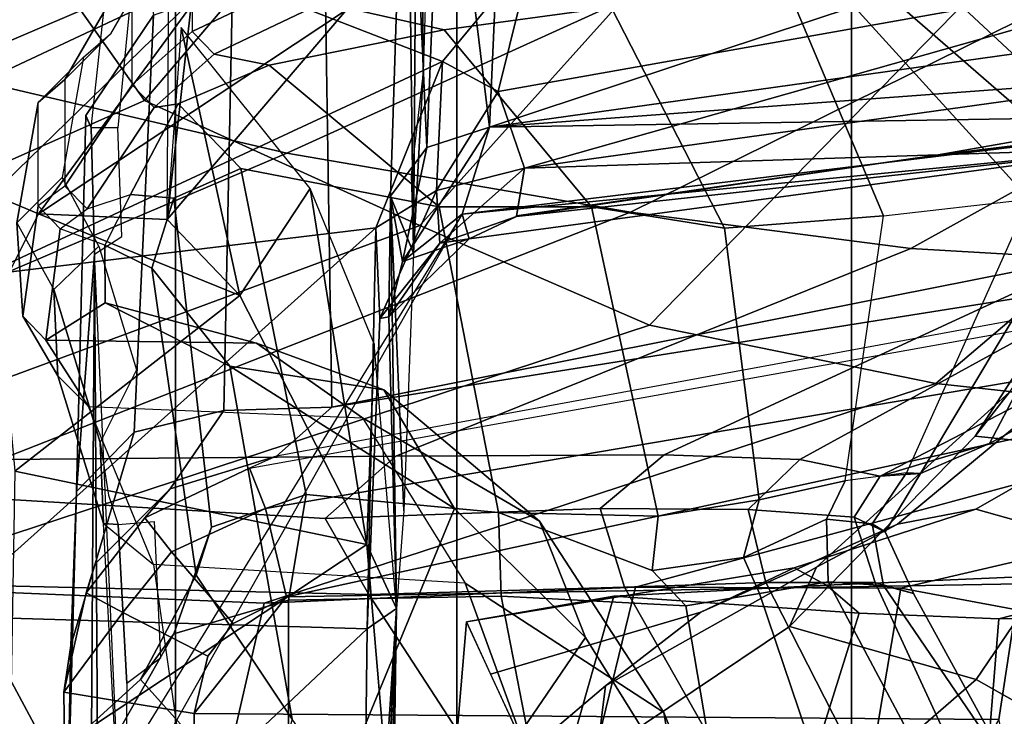
# Model space of a CAD drawing. Units: inches. Extents: x -15.3 to 11.3, y -13.4 to 13.4.
# Drawn here: x -8.6 to -7.7, y 5 to 5.6 of the extents above; entities that cross this region are included whole.
import ezdxf

# ---------------------------------------------------------------- set-up
doc = ezdxf.new("R2010")
doc.units = ezdxf.units.IN
doc.header["$MEASUREMENT"] = 0
for name, color, linetype in [('SEAT-CHASSIS', 5, 'Continuous'), ('SEAT-FABRICBACK', 5, 'Continuous'), ('SEAT-FRAME', 5, 'Continuous')]:
    doc.layers.add(name, color=color, linetype=linetype)

msp = doc.modelspace()

# ---------------------------------------------------------------- linework, layer by layer
at = {"layer": 'SEAT-CHASSIS'}
for points in [[(-8.32799, 6.81243, 23.05379), (-8.32212, 5.64229, 23.20988), (-8.47947, 5.45836, 16.46399)], [(-8.47947, 5.45836, 16.46399), (-8.47134, 6.6449, 16.48046), (-8.32799, 6.81243, 23.05379)], [(-8.26336, 5.42852, 15.78277), (-8.26955, 5.91873, 14.88796), (-8.25814, 6.18243, 15.15794)], [(-8.25814, 6.18243, 15.15794), (-8.25508, 5.58719, 16.07654), (-8.26336, 5.42852, 15.78277)], [(-8.25508, 5.58719, 16.07654), (-8.25814, 6.18243, 15.15794), (-8.24538, 5.90371, 16.16318)], [(-8.63318, 5.48005, 16.45515), (-8.44853, 5.66, 23.73968), (-8.61501, 5.9356, 23.71088)], [(-8.26955, 5.91873, 14.88796), (-8.26336, 5.42852, 15.78277), (-8.28379, 5.47869, 14.69084)], [(-8.26955, 5.91873, 14.88796), (-8.28379, 5.47869, 14.69084), (-8.25163, 5.52146, 14.65154)], [(-8.25163, 5.52146, 14.65154), (-8.23739, 5.87259, 14.79913), (-8.26955, 5.91873, 14.88796)], [(-8.23739, 5.87259, 14.79913), (-8.25163, 5.52146, 14.65154), (-8.19683, 5.53919, 14.61536)], [(-8.23739, 5.87259, 14.79913), (-8.19683, 5.53919, 14.61536), (-8.18439, 5.81533, 14.73216)], [(-8.19683, 5.53919, 14.61536), (-7.79562, 5.6725, 14.63214), (-8.18439, 5.81533, 14.73216)], [(-8.19683, 5.53919, 14.61536), (-6.61172, 5.76137, 14.48746), (-7.79562, 5.6725, 14.63214)], [(-6.61172, 5.76137, 14.48746), (-8.19683, 5.53919, 14.61536), (-6.65947, 5.65364, 14.40319)], [(-8.6408, 5.75318, 14.30271), (-8.23806, 5.59682, 14.1803), (-8.64116, 5.40924, 14.22917)], [(-8.6408, 5.75318, 14.30271), (-8.15901, 5.69242, 14.18317), (-8.23806, 5.59682, 14.1803)], [(-7.49029, 5.69486, 14.10698), (-6.72333, 5.70478, 13.99279), (-8.166, 5.50316, 14.27692)], [(-7.80313, 5.51508, 14.3009), (-8.166, 5.50316, 14.27692), (-6.72333, 5.70478, 13.99279)], [(-6.72333, 5.70478, 13.99279), (-6.79925, 5.63619, 14.06401), (-7.80313, 5.51508, 14.3009)], [(-8.166, 5.50316, 14.27692), (-8.18916, 5.57067, 14.21607), (-7.49029, 5.69486, 14.10698)], [(-7.49029, 5.69486, 14.10698), (-8.18916, 5.57067, 14.21607), (-8.15901, 5.69242, 14.18317)], [(-8.18916, 5.57067, 14.21607), (-8.23806, 5.59682, 14.1803), (-8.15901, 5.69242, 14.18317)], [(-8.63318, 5.48005, 16.45515), (-8.59233, 5.46319, 16.48014), (-8.44853, 5.66, 23.73968)], [(-8.44853, 5.66, 23.73968), (-8.59233, 5.46319, 16.48014), (-8.32212, 5.64229, 23.20988)], [(-7.50245, 5.5503, 14.45133), (-6.65947, 5.65364, 14.40319), (-8.19683, 5.53919, 14.61536)], [(-8.32212, 5.64229, 23.20988), (-8.59233, 5.46319, 16.48014), (-8.47947, 5.45836, 16.46399)], [(-7.80313, 5.51508, 14.3009), (-6.79925, 5.63619, 14.06401), (-7.62414, 5.52085, 14.37343)], [(-8.41586, 5.39145, 16.19582), (-8.4672, 5.62691, 16.44129), (-8.47947, 5.45836, 16.46399)], [(-8.4672, 5.62691, 16.44129), (-8.41586, 5.39145, 16.19582), (-8.35415, 5.4853, 16.0113)], [(-8.29665, 5.45098, 14.17636), (-8.64116, 5.40924, 14.22917), (-8.23806, 5.59682, 14.1803)], [(-8.24317, 5.48367, 14.26511), (-8.29665, 5.45098, 14.17636), (-8.23806, 5.59682, 14.1803)], [(-8.18916, 5.57067, 14.21607), (-8.24317, 5.48367, 14.26511), (-8.23806, 5.59682, 14.1803)], [(-8.26336, 5.42852, 15.78277), (-8.25508, 5.58719, 16.07654), (-8.26543, 5.49719, 15.91703)], [(-8.18916, 5.57067, 14.21607), (-8.166, 5.50316, 14.27692), (-8.24317, 5.48367, 14.26511)], [(-8.22067, 5.46303, 14.54005), (-7.50245, 5.5503, 14.45133), (-8.19683, 5.53919, 14.61536)], [(-7.50245, 5.5503, 14.45133), (-8.22067, 5.46303, 14.54005), (-7.62414, 5.52085, 14.37343)], [(-8.19683, 5.53919, 14.61536), (-8.27308, 5.4212, 14.56583), (-8.22067, 5.46303, 14.54005)], [(-8.25163, 5.52146, 14.65154), (-8.27308, 5.4212, 14.56583), (-8.19683, 5.53919, 14.61536)], [(-8.27308, 5.4212, 14.56583), (-8.25163, 5.52146, 14.65154), (-8.28379, 5.47869, 14.69084)], [(-7.62414, 5.52085, 14.37343), (-8.22067, 5.46303, 14.54005), (-8.21469, 5.4412, 14.4479)], [(-8.21469, 5.4412, 14.4479), (-8.17312, 5.46089, 14.35636), (-7.62414, 5.52085, 14.37343)], [(-8.17312, 5.46089, 14.35636), (-7.80313, 5.51508, 14.3009), (-7.62414, 5.52085, 14.37343)], [(-8.166, 5.50316, 14.27692), (-7.80313, 5.51508, 14.3009), (-8.17304, 5.46138, 14.35544)], [(-8.24317, 5.48367, 14.26511), (-8.166, 5.50316, 14.27692), (-8.24041, 5.43756, 14.35309)], [(-8.17312, 5.46089, 14.35636), (-8.24041, 5.43756, 14.35309), (-8.166, 5.50316, 14.27692)], [(-8.62792, 5.39294, 16.19347), (-8.59233, 5.46319, 16.48014), (-8.63318, 5.48005, 16.45515)], [(-8.41586, 5.39145, 16.19582), (-8.30432, 5.17286, 15.81716), (-8.35415, 5.4853, 16.0113)], [(-8.35415, 5.4853, 16.0113), (-8.30432, 5.17286, 15.81716), (-8.29791, 5.34892, 15.78036)], [(-8.29287, 5.37119, 14.31449), (-8.29665, 5.45098, 14.17636), (-8.24317, 5.48367, 14.26511)], [(-8.24317, 5.48367, 14.26511), (-8.24041, 5.43756, 14.35309), (-8.29287, 5.37119, 14.31449)], [(-8.28379, 5.47869, 14.69084), (-8.27852, 5.11667, 15.54136), (-8.28523, 5.37285, 14.46999)], [(-8.28379, 5.47869, 14.69084), (-8.28523, 5.37285, 14.46999), (-8.27308, 5.4212, 14.56583)], [(-8.27199, 5.2024, 15.57198), (-8.28379, 5.47869, 14.69084), (-8.26336, 5.42852, 15.78277)], [(-8.28379, 5.47869, 14.69084), (-8.27199, 5.2024, 15.57198), (-8.27852, 5.11667, 15.54136)], [(-8.22067, 5.46303, 14.54005), (-8.63898, 4.78375, 14.27999), (-8.67584, 4.65599, 14.36575)], [(-8.47947, 5.45836, 16.46399), (-8.59233, 5.46319, 16.48014), (-8.41586, 5.39145, 16.19582)], [(-8.21469, 5.4412, 14.4479), (-8.22067, 5.46303, 14.54005), (-8.27308, 5.4212, 14.56583)], [(-8.17312, 5.46089, 14.35636), (-8.21469, 5.4412, 14.4479), (-8.24041, 5.43756, 14.35309)], [(-8.30421, 5.09869, 14.20496), (-8.67646, 5.11002, 14.23578), (-8.29665, 5.45098, 14.17636)], [(-8.64116, 5.40924, 14.22917), (-8.29665, 5.45098, 14.17636), (-8.67646, 5.11002, 14.23578)], [(-8.29287, 5.37119, 14.31449), (-8.30421, 5.09869, 14.20496), (-8.29665, 5.45098, 14.17636)], [(-8.28523, 5.37285, 14.46999), (-8.29287, 5.37119, 14.31449), (-8.24041, 5.43756, 14.35309)], [(-8.24041, 5.43756, 14.35309), (-8.21469, 5.4412, 14.4479), (-8.28523, 5.37285, 14.46999)], [(-8.28523, 5.37285, 14.46999), (-8.21469, 5.4412, 14.4479), (-8.27308, 5.4212, 14.56583)], [(-8.41586, 5.39145, 16.19582), (-8.61317, 5.23718, 15.90864), (-8.30432, 5.17286, 15.81716)], [(-8.30432, 5.17286, 15.81716), (-8.27852, 5.11667, 15.54136), (-8.29791, 5.34892, 15.78036)], [(-8.30432, 5.17286, 15.81716), (-8.61317, 5.23718, 15.90864), (-8.61781, 4.96518, 15.62687)], [(-8.61781, 4.96518, 15.62687), (-8.28172, 4.90382, 15.5779), (-8.30432, 5.17286, 15.81716)], [(-8.28172, 4.90382, 15.5779), (-8.27852, 5.11667, 15.54136), (-8.30432, 5.17286, 15.81716)], [(-8.27852, 5.11667, 15.54136), (-8.30943, 4.44968, 14.47959), (-8.30964, 4.64445, 14.31991)], [(-8.27852, 5.11667, 15.54136), (-8.30964, 4.64445, 14.31991), (-8.30421, 5.09869, 14.20496)], [(-8.27852, 5.11667, 15.54136), (-8.2943, 4.39335, 15.20408), (-8.30164, 4.30081, 14.94264)], [(-8.27852, 5.11667, 15.54136), (-8.28735, 4.53646, 15.37061), (-8.2943, 4.39335, 15.20408)], [(-8.28172, 4.90382, 15.5779), (-8.28735, 4.53646, 15.37061), (-8.27852, 5.11667, 15.54136)], [(-8.67646, 5.11002, 14.23578), (-8.30421, 5.09869, 14.20496), (-8.63898, 4.78375, 14.27999)], [(-8.63898, 4.78375, 14.27999), (-8.30421, 5.09869, 14.20496), (-8.30964, 4.64445, 14.31991)]]:
    msp.add_3dface(points, dxfattribs=at)
for points, invisible_edges in [([(-8.59233, 5.46319, 16.48014), (-8.62792, 5.39294, 16.19347), (-8.41586, 5.39145, 16.19582)], 2), ([(-8.62792, 5.39294, 16.19347), (-8.61317, 5.23718, 15.90864), (-8.41586, 5.39145, 16.19582)], 12), ([(-8.27852, 5.11667, 15.54136), (-8.30421, 5.09869, 14.20496), (-8.28523, 5.37285, 14.46999)], 2), ([(-8.28523, 5.37285, 14.46999), (-8.30421, 5.09869, 14.20496), (-8.29287, 5.37119, 14.31449)], 1), ([(-8.27852, 5.11667, 15.54136), (-8.30164, 4.30081, 14.94264), (-8.30943, 4.44968, 14.47959)], 2)]:
    msp.add_3dface(points, dxfattribs=dict(at, invisible_edges=invisible_edges))
at = {"layer": 'SEAT-FABRICBACK'}
for points in [[(-8.47227, -8.65947, 31.00564), (-8.47227, 8.65956, 31.00564), (-8.62523, 8.81189, 31.60026), (-8.62523, -8.8118, 31.60026)], [(-8.47227, -8.65947, 31.00564), (-8.22554, -8.32158, 30.06479), (-8.22554, 8.32167, 30.06479), (-8.47227, 8.65956, 31.00564)], [(-7.87921, -7.5369, 28.82954), (-7.87921, 7.53699, 28.82954), (-8.22554, 8.32167, 30.06479), (-8.22554, -8.32158, 30.06479)], [(-7.87921, -7.5369, 28.82954), (-7.6438, -7.18234, 28.27051), (-7.6438, 7.18244, 28.27051), (-7.87921, 7.53699, 28.82954)]]:
    msp.add_3dface(points, dxfattribs=at)
at = {"layer": 'SEAT-FRAME'}
for points in [[(-7.82576, 6.50905, 28.10061), (-8.55522, 5.64173, 27.96801), (-8.49956, 5.56256, 27.80385), (-7.75686, 6.4337, 27.9444)], [(-7.53389, 6.2599, 27.45869), (-7.75686, 6.4337, 27.9444), (-8.49956, 5.56256, 27.80385), (-8.2579, 5.45282, 27.3009)], [(-7.34517, 6.09378, 26.94843), (-7.53389, 6.2599, 27.45869), (-8.2579, 5.45282, 27.3009), (-8.05633, 5.36558, 26.79798)], [(-7.94186, 6.16574, 27.26482), (-7.81021, 5.97006, 26.83073), (-8.64219, 5.57915, 27.18556), (-8.80115, 5.63752, 27.50004)], [(-7.34517, 6.09378, 26.94843), (-8.05633, 5.36558, 26.79798), (-7.80527, 5.31421, 26.25349), (-7.12325, 5.8947, 26.39729)], [(-8.55522, 5.64173, 27.96801), (-8.61663, 5.99502, 28.29096), (-9.53166, 5.54328, 28.09254), (-9.53138, 5.224, 27.81595)], [(-7.72347, 5.8125, 26.50678), (-8.37474, 5.51635, 26.71841), (-8.64219, 5.57915, 27.18556), (-7.81021, 5.97006, 26.83073)], [(-6.9461, 5.73, 25.82747), (-7.12325, 5.8947, 26.39729), (-7.80527, 5.31421, 26.25349), (-7.52156, 5.28353, 25.7029)], [(-7.27847, 5.86484, 14.73384), (-7.21003, 5.51689, 14.54861), (-8.33522, 5.29336, 14.31114), (-8.34099, 5.66834, 14.52057)], [(-8.54633, 5.53882, 14.79875), (-8.51483, 5.82977, 14.79348), (-8.49149, 5.63757, 14.56861), (-8.55109, 5.54953, 14.68982)], [(-8.49569, 5.81778, 14.83275), (-8.52285, 5.53882, 14.82673), (-8.54633, 5.53882, 14.79875), (-8.51483, 5.82977, 14.79348)], [(-7.72347, 5.8125, 26.50678), (-7.63546, 5.68116, 26.02361), (-8.07307, 5.46467, 26.19612), (-8.37474, 5.51635, 26.71841)], [(-8.36234, 5.79236, 22.73676), (-8.45767, 5.73797, 21.74219), (-8.45766, 5.62323, 21.7422), (-8.36234, 5.66871, 22.73677)], [(-7.57165, 5.54074, 23.98992), (-7.51833, 5.57216, 24.10042), (-7.69285, 5.76115, 24.10593), (-7.76715, 5.72349, 23.9971)], [(-8.45766, 5.62323, 21.7422), (-8.51041, 5.57641, 20.74445), (-8.51041, 5.68348, 20.74445), (-8.45767, 5.73797, 21.74219)], [(-8.56924, 5.58122, 18.87407), (-8.51041, 5.68348, 20.74445), (-8.4705, 5.72342, 20.74101), (-8.52932, 5.62116, 18.87063)], [(-7.57165, 5.54074, 23.98992), (-7.76715, 5.72349, 23.9971), (-7.83785, 5.69732, 23.87758), (-7.63095, 5.50452, 23.85615)], [(-7.88143, 5.68542, 23.75988), (-7.663, 5.49506, 23.7458), (-7.63095, 5.50452, 23.85615), (-7.83785, 5.69732, 23.87758)], [(-7.72339, 5.47599, 23.28815), (-7.663, 5.49506, 23.7458), (-7.88143, 5.68542, 23.75988), (-7.90461, 5.67605, 23.55325)], [(-8.51041, 5.68348, 20.74445), (-8.56924, 5.58122, 18.87407), (-8.56924, 5.48743, 18.87407), (-8.51041, 5.57641, 20.74445)], [(-7.56567, 5.57791, 25.57424), (-7.82728, 5.4329, 25.64293), (-8.07307, 5.46467, 26.19612), (-7.63546, 5.68116, 26.02361)], [(-7.72339, 5.47599, 23.28815), (-7.90461, 5.67605, 23.55325), (-7.93712, 5.66584, 23.32364), (-7.85104, 5.46138, 22.84662)], [(-8.34304, 5.64874, 22.73539), (-8.36234, 5.66871, 22.73677), (-8.45766, 5.62323, 21.7422), (-8.43828, 5.60326, 21.74169)], [(-8.42225, 5.66258, 14.53188), (-8.34099, 5.66834, 14.52057), (-8.33522, 5.29336, 14.31114), (-8.42985, 5.29054, 14.32226)], [(-8.42225, 5.66258, 14.53188), (-8.42985, 5.29054, 14.32226), (-8.50847, 5.27154, 14.37269), (-8.49149, 5.63757, 14.56861)], [(-8.34304, 5.64874, 22.73539), (-8.23667, 5.62482, 22.30345), (-8.0901, 5.64465, 22.79757), (-8.3126, 5.65989, 22.98312)], [(-7.99061, 5.4505, 22.42479), (-7.85104, 5.46138, 22.84662), (-7.93712, 5.66584, 23.32364), (-8.0901, 5.64465, 22.79757)], [(-9.53138, 5.224, 27.81595), (-9.41487, 5.15455, 27.61289), (-8.49956, 5.56256, 27.80385), (-8.55522, 5.64173, 27.96801)], [(-8.34304, 5.64874, 22.73539), (-8.43828, 5.60326, 21.74169), (-8.39009, 5.59367, 21.57154), (-8.23667, 5.62482, 22.30345)], [(-7.99061, 5.4505, 22.42479), (-8.0901, 5.64465, 22.79757), (-8.23667, 5.62482, 22.30345), (-8.10727, 5.46928, 22.03051)], [(-8.55109, 5.54953, 14.68982), (-8.49149, 5.63757, 14.56861), (-8.50847, 5.27154, 14.37269), (-8.5592, 5.21932, 14.50408)], [(-8.24086, 5.46934, 21.45637), (-8.10727, 5.46928, 22.03051), (-8.23667, 5.62482, 22.30345), (-8.39009, 5.59367, 21.57154)], [(-8.55302, 5.60081, 18.49865), (-8.52932, 5.62116, 18.87063), (-8.56924, 5.58122, 18.87407), (-8.59277, 5.56087, 18.50466)], [(-8.43828, 5.60326, 21.74169), (-8.45766, 5.62323, 21.7422), (-8.51041, 5.57641, 20.74445), (-8.49098, 5.55644, 20.74479)], [(-8.55302, 5.60081, 18.49865), (-8.57179, 5.49523, 16.56612), (-8.61161, 5.45529, 16.56525), (-8.59277, 5.56087, 18.50466)], [(-8.43828, 5.60326, 21.74169), (-8.49098, 5.55644, 20.74479), (-8.47004, 5.55974, 20.82499), (-8.39009, 5.59367, 21.57154)], [(-8.24086, 5.46934, 21.45637), (-8.39009, 5.59367, 21.57154), (-8.47004, 5.55974, 20.82499), (-8.41496, 5.50306, 20.39305)], [(-8.56924, 5.48743, 18.87407), (-8.59277, 5.47013, 18.50466), (-8.59277, 5.56087, 18.50466), (-8.56924, 5.58122, 18.87407)], [(-8.99914, 5.25011, 26.58664), (-9.3384, 5.24941, 27.03852), (-8.64219, 5.57915, 27.18556), (-8.37474, 5.51635, 26.71841)], [(-8.56924, 5.48743, 18.87407), (-8.54981, 5.46746, 18.87441), (-8.49098, 5.55644, 20.74479), (-8.51041, 5.57641, 20.74445)], [(-7.56567, 5.57791, 25.57424), (-7.50834, 5.54124, 25.1625), (-7.67167, 5.42361, 25.11523), (-7.82728, 5.4329, 25.64293)], [(-9.05796, 5.15738, 27.10941), (-8.2579, 5.45282, 27.3009), (-8.49956, 5.56256, 27.80385), (-9.41487, 5.15455, 27.61289)], [(-8.59277, 5.47013, 18.50466), (-8.59277, 5.56087, 18.50466), (-8.61161, 5.45529, 16.56525), (-8.60628, 5.37328, 16.49821)], [(-8.54981, 5.46746, 18.87441), (-8.51173, 5.48016, 19.15858), (-8.47004, 5.55974, 20.82499), (-8.49098, 5.55644, 20.74479)], [(-8.4736, 5.47691, 19.47822), (-8.41496, 5.50306, 20.39305), (-8.47004, 5.55974, 20.82499), (-8.51173, 5.48016, 19.15858)], [(-8.5592, 5.21932, 14.50408), (-8.54344, 5.42786, 14.86501), (-8.54633, 5.53882, 14.79875), (-8.55109, 5.54953, 14.68982)], [(-8.51926, 5.44331, 14.90886), (-8.52285, 5.53882, 14.82673), (-8.54633, 5.53882, 14.79875), (-8.54344, 5.42786, 14.86501)], [(-7.67436, 5.3068, 24.07771), (-7.57165, 5.54074, 23.98992), (-7.63095, 5.50452, 23.85615), (-7.75805, 5.26145, 23.92659)], [(-8.99914, 5.25011, 26.58664), (-8.37474, 5.51635, 26.71841), (-8.07307, 5.46467, 26.19612), (-8.62567, 5.24765, 26.07948)], [(-8.33522, 5.29336, 14.31114), (-7.21003, 5.51689, 14.54861), (-7.21719, 5.4787, 14.5062), (-7.26771, 5.46332, 14.40424)], [(-8.44075, 5.18797, 19.43536), (-8.35774, 5.21689, 20.40512), (-8.41496, 5.50306, 20.39305), (-8.4736, 5.47691, 19.47822)], [(-8.18895, 5.20105, 21.42419), (-8.24086, 5.46934, 21.45637), (-8.41496, 5.50306, 20.39305), (-8.35774, 5.21689, 20.40512)], [(-7.81865, 5.23514, 23.81738), (-7.75805, 5.26145, 23.92659), (-7.63095, 5.50452, 23.85615), (-7.663, 5.49506, 23.7458)], [(-8.61161, 5.45529, 16.56525), (-8.57915, 5.3969, 16.21359), (-8.53959, 5.43484, 16.20593), (-8.57179, 5.49523, 16.56612)], [(-7.83097, 5.23583, 23.38327), (-7.81865, 5.23514, 23.81738), (-7.663, 5.49506, 23.7458), (-7.72339, 5.47599, 23.28815)], [(-8.54981, 5.46746, 18.87441), (-8.56924, 5.48743, 18.87407), (-8.59277, 5.47013, 18.50466), (-8.57342, 5.45016, 18.50371)], [(-8.53418, 5.43567, 18.22739), (-8.57342, 5.45016, 18.50371), (-8.54981, 5.46746, 18.87441), (-8.51173, 5.48016, 19.15858)], [(-8.4736, 5.47691, 19.47822), (-8.51173, 5.48016, 19.15858), (-8.53418, 5.43567, 18.22739), (-8.49306, 5.41551, 18.22866)], [(-8.44075, 5.18797, 19.43536), (-8.4736, 5.47691, 19.47822), (-8.49306, 5.41551, 18.22866), (-8.45411, 5.14593, 18.4795)], [(-8.59277, 5.47013, 18.50466), (-8.60628, 5.37328, 16.49821), (-8.5859, 5.35237, 16.48936), (-8.57342, 5.45016, 18.50371)], [(-8.18895, 5.20105, 21.42419), (-8.0488, 5.19773, 22.08465), (-8.10727, 5.46928, 22.03051), (-8.24086, 5.46934, 21.45637)], [(-7.96031, 5.21205, 22.51516), (-7.99061, 5.4505, 22.42479), (-8.10727, 5.46928, 22.03051), (-8.0488, 5.19773, 22.08465)], [(-7.85104, 5.46138, 22.84662), (-7.72339, 5.47599, 23.28815), (-7.83097, 5.23583, 23.38327), (-7.88489, 5.22866, 22.94823)], [(-8.2789, 5.25053, 25.54755), (-8.62567, 5.24765, 26.07948), (-8.07307, 5.46467, 26.19612), (-7.82728, 5.4329, 25.64293)], [(-7.26771, 5.46332, 14.40424), (-7.74378, 5.36849, 14.29731), (-8.38379, 5.25035, 14.26919), (-8.33522, 5.29336, 14.31114)], [(-7.96031, 5.21205, 22.51516), (-7.88489, 5.22866, 22.94823), (-7.85104, 5.46138, 22.84662), (-7.99061, 5.4505, 22.42479)], [(-8.2579, 5.45282, 27.3009), (-9.05796, 5.15738, 27.10941), (-8.75393, 5.13625, 26.61722), (-8.05633, 5.36558, 26.79798)], [(-8.57556, 5.32094, 16.18085), (-8.60628, 5.37328, 16.49821), (-8.61161, 5.45529, 16.56525), (-8.57915, 5.3969, 16.21359)], [(-8.5859, 5.35237, 16.48936), (-8.53394, 5.38506, 17.1831), (-8.53418, 5.43567, 18.22739), (-8.57342, 5.45016, 18.50371)], [(-7.9246, 5.24741, 24.68685), (-8.04352, 5.25164, 25.03738), (-7.67167, 5.42361, 25.11523), (-7.56453, 5.44492, 24.76285)], [(-7.85401, 5.233, 24.25067), (-7.9246, 5.24741, 24.68685), (-7.56453, 5.44492, 24.76285), (-7.58273, 5.37365, 24.22076)], [(-8.53959, 5.43484, 16.20593), (-8.50657, 5.32609, 15.92347), (-8.53834, 5.26236, 15.88204), (-8.57915, 5.3969, 16.21359)], [(-8.42453, 5.32941, 17.19349), (-8.49306, 5.41551, 18.22866), (-8.53418, 5.43567, 18.22739), (-8.53394, 5.38506, 17.1831)], [(-8.54344, 5.42786, 14.86501), (-8.5592, 5.21932, 14.50408), (-8.56761, 4.90982, 14.31147), (-8.5483, 4.63092, 14.75371)], [(-8.5483, 4.63092, 14.75371), (-8.55257, 4.31299, 14.65572), (-8.53658, 4.31299, 15.02207), (-8.54344, 5.42786, 14.86501)], [(-8.54344, 5.42786, 14.86501), (-8.53658, 4.31299, 15.02207), (-8.52433, 4.54869, 15.30271), (-8.51691, 4.8433, 15.47261)], [(-8.2789, 5.25053, 25.54755), (-7.82728, 5.4329, 25.64293), (-7.67167, 5.42361, 25.11523), (-8.04352, 5.25164, 25.03738)], [(-8.36992, 5.01955, 17.37582), (-8.45411, 5.14593, 18.4795), (-8.49306, 5.41551, 18.22866), (-8.42453, 5.32941, 17.19349)], [(-7.67848, 5.40467, 19.52083), (-7.74066, 5.30673, 19.50767), (-7.7708, 5.26797, 18.48494), (-7.70709, 5.36676, 18.49839)], [(-8.57556, 5.32094, 16.18085), (-8.57915, 5.3969, 16.21359), (-8.53834, 5.26236, 15.88204), (-8.5355, 5.19138, 15.86164)], [(-8.53394, 5.38506, 17.1831), (-8.5859, 5.35237, 16.48936), (-8.40125, 5.34973, 16.53734)], [(-8.40125, 5.34973, 16.53734), (-8.28944, 5.30878, 16.58123), (-8.42453, 5.32941, 17.19349), (-8.53394, 5.38506, 17.1831)], [(-8.57556, 5.32094, 16.18085), (-8.54854, 5.29395, 16.20121), (-8.5859, 5.35237, 16.48936), (-8.60628, 5.37328, 16.49821)], [(-7.85401, 5.233, 24.25067), (-7.58273, 5.37365, 24.22076), (-7.67436, 5.3068, 24.07771), (-7.75805, 5.26145, 23.92659)], [(-7.80527, 5.31421, 26.25349), (-8.05633, 5.36558, 26.79798), (-8.75393, 5.13625, 26.61722), (-8.39462, 5.12134, 26.06554)], [(-8.38379, 5.25035, 14.26919), (-8.40749, 5.24, 14.24099), (-7.7167, 5.36409, 14.26415), (-7.74378, 5.36849, 14.29731)], [(-7.59933, 5.32751, 17.50055), (-7.70709, 5.36676, 18.49839), (-7.7708, 5.26797, 18.48494), (-7.63447, 5.2538, 17.55751)], [(-7.7167, 5.36409, 14.26415), (-7.67802, 5.32597, 14.22795), (-8.39318, 5.20438, 14.16134), (-8.40749, 5.24, 14.24099)], [(-8.5859, 5.35237, 16.48936), (-8.54854, 5.29395, 16.20121), (-8.3083, 5.284, 16.23755), (-8.40125, 5.34973, 16.53734)], [(-8.15292, 5.19328, 16.3236), (-8.28944, 5.30878, 16.58123), (-8.40125, 5.34973, 16.53734), (-8.3083, 5.284, 16.23755)], [(-8.36992, 5.01955, 17.37582), (-8.42453, 5.32941, 17.19349), (-8.2274, 5.20459, 16.61863), (-8.32833, 4.95984, 17.15096)], [(-8.28944, 5.30878, 16.58123), (-8.2274, 5.20459, 16.61863), (-8.42453, 5.32941, 17.19349), (-8.28944, 5.30878, 16.58123)], [(-7.69903, 5.27382, 14.22189), (-8.37499, 5.12699, 14.144), (-8.39318, 5.20438, 14.16134), (-7.67802, 5.32597, 14.22795)], [(-7.55157, 5.32902, 20.80671), (-7.77006, 5.20404, 20.76281), (-7.83882, 5.19082, 19.99723), (-7.69181, 5.31279, 20.02812)], [(-7.25322, 5.28953, 22.2268), (-7.5819, 5.15103, 22.15555), (-7.77006, 5.20404, 20.76281), (-7.55157, 5.32902, 20.80671)], [(-8.57556, 5.32094, 16.18085), (-8.5355, 5.19138, 15.86164), (-8.49167, 5.15542, 15.91478), (-8.54854, 5.29395, 16.20121)], [(-7.80527, 5.31421, 26.25349), (-8.39462, 5.12134, 26.06554), (-8.06884, 5.13555, 25.56679), (-7.52156, 5.28353, 25.7029)], [(-7.74066, 5.30673, 19.50767), (-7.69181, 5.31279, 20.02812), (-7.83882, 5.19082, 19.99723), (-7.91, 5.15284, 19.47188)], [(-8.28944, 5.30878, 16.58123), (-8.15292, 5.19328, 16.3236), (-8.11269, 5.09123, 16.3973), (-8.2274, 5.20459, 16.61863)], [(-7.74066, 5.30673, 19.50767), (-7.91, 5.15284, 19.47188), (-7.93352, 5.10089, 18.4506), (-7.7708, 5.26797, 18.48494)], [(-8.3083, 5.284, 16.23755), (-8.21804, 5.1388, 15.9596), (-8.49167, 5.15542, 15.91478), (-8.54854, 5.29395, 16.20121)], [(-8.42985, 5.29054, 14.32226), (-8.47708, 5.22163, 14.28606), (-8.54287, 5.15593, 14.3193), (-8.50847, 5.27154, 14.37269)], [(-8.42985, 5.29054, 14.32226), (-8.33522, 5.29336, 14.31114), (-8.38379, 5.25035, 14.26919), (-8.47708, 5.22163, 14.28606)], [(-8.15292, 5.19328, 16.3236), (-8.3083, 5.284, 16.23755), (-8.21804, 5.1388, 15.9596), (-8.04373, 5.0255, 16.07054)], [(-7.367, 5.24367, 25.1765), (-7.52156, 5.28353, 25.7029), (-8.06884, 5.13555, 25.56679), (-7.83603, 5.13446, 25.05305)], [(-8.5592, 5.21932, 14.50408), (-8.50847, 5.27154, 14.37269), (-8.54287, 5.15593, 14.3193), (-8.56423, 5.08423, 14.38881)], [(-7.73179, 5.13847, 14.24477), (-8.37499, 5.12699, 14.144), (-8.37499, 5.12699, 14.144), (-7.69903, 5.27382, 14.22189)], [(-7.75007, 5.01911, 14.26662), (-7.73179, 5.13847, 14.24477), (-7.69903, 5.27382, 14.22189), (-7.65152, 4.62595, 14.21403)], [(-8.52266, 5.19053, 15.74782), (-8.5355, 5.19138, 15.86164), (-8.53834, 5.26236, 15.88204), (-8.53103, 5.21623, 15.82776)], [(-7.63447, 5.2538, 17.55751), (-7.7708, 5.26797, 18.48494), (-7.93352, 5.10089, 18.4506), (-7.76983, 5.05428, 17.67631)], [(-7.75805, 5.26145, 23.92659), (-7.81865, 5.23514, 23.81738), (-7.85401, 5.233, 24.25067)], [(-7.63447, 5.2538, 17.55751), (-7.76983, 5.05428, 17.67631), (-7.64679, 4.98458, 17.1538), (-7.5076, 5.19457, 16.94229)], [(-8.2789, 5.25053, 25.54755), (-8.34101, 5.19582, 25.53443), (-8.68125, 5.21615, 26.06776), (-8.62567, 5.24765, 26.07948)], [(-8.49904, 5.19643, 14.23437), (-8.47708, 5.22163, 14.28606), (-8.38379, 5.25035, 14.26919), (-8.40749, 5.24, 14.24099)], [(-8.2789, 5.25053, 25.54755), (-8.04352, 5.25164, 25.03738), (-8.09974, 5.20451, 25.02565), (-8.34101, 5.19582, 25.53443)], [(-7.9246, 5.24741, 24.68685), (-7.96972, 5.20368, 24.67733), (-8.09974, 5.20451, 25.02565), (-8.04352, 5.25164, 25.03738)], [(-7.87679, 5.19676, 24.2459), (-7.96972, 5.20368, 24.67733), (-7.9246, 5.24741, 24.68685), (-7.85401, 5.233, 24.25067)], [(-7.367, 5.24367, 25.1765), (-7.83603, 5.13446, 25.05305), (-7.73096, 5.11479, 24.72771), (-7.29015, 5.2243, 24.82074)], [(-8.49904, 5.19643, 14.23437), (-8.40749, 5.24, 14.24099), (-8.39318, 5.20438, 14.16134), (-8.47589, 5.16644, 14.15834)], [(-7.86112, 5.19105, 23.37693), (-7.83097, 5.23583, 23.38327), (-7.88489, 5.22866, 22.94823), (-7.90112, 5.19505, 22.94482)], [(-7.87679, 5.19676, 24.2459), (-7.85401, 5.233, 24.25067), (-7.81865, 5.23514, 23.81738), (-7.84969, 5.1841, 23.81085)], [(-7.86112, 5.19105, 23.37693), (-7.84969, 5.1841, 23.81085), (-7.81865, 5.23514, 23.81738), (-7.83097, 5.23583, 23.38327)], [(-7.97403, 5.16152, 22.51228), (-7.90112, 5.19505, 22.94482), (-7.88489, 5.22866, 22.94823), (-7.96031, 5.21205, 22.51516)], [(-8.56761, 4.90982, 14.31147), (-8.5592, 5.21932, 14.50408), (-8.56423, 5.08423, 14.38881), (-8.56761, 4.90982, 14.31147)], [(-8.49904, 5.19643, 14.23437), (-8.55054, 5.13044, 14.24088), (-8.54287, 5.15593, 14.3193), (-8.47708, 5.22163, 14.28606)], [(-8.68125, 5.21615, 26.06776), (-8.34101, 5.19582, 25.53443), (-8.30259, 5.12886, 25.54252), (-8.66216, 5.13757, 26.07178)], [(-8.44075, 5.18797, 19.43536), (-8.47366, 5.09435, 19.44982), (-8.37308, 5.1241, 20.40189), (-8.35774, 5.21689, 20.40512)], [(-8.35774, 5.21689, 20.40512), (-8.37308, 5.1241, 20.40189), (-8.18655, 5.12756, 21.40343), (-8.18895, 5.20105, 21.42419)], [(-7.97403, 5.16152, 22.51228), (-7.96031, 5.21205, 22.51516), (-8.0488, 5.19773, 22.08465), (-8.05414, 5.15008, 22.08372)], [(-8.42161, 5.10339, 14.14118), (-8.47589, 5.16644, 14.15834), (-8.39318, 5.20438, 14.16134), (-8.37499, 5.12699, 14.144)], [(-8.09974, 5.20451, 25.02565), (-8.07835, 5.13538, 25.03029), (-8.30259, 5.12886, 25.54252), (-8.34101, 5.19582, 25.53443)], [(-8.27604, 4.85142, 16.94459), (-8.32833, 4.95984, 17.15096), (-8.2274, 5.20459, 16.61863), (-8.11269, 5.09123, 16.3973)], [(-8.0246, 5.1191, 22.08921), (-8.05414, 5.15008, 22.08372), (-8.18895, 5.20105, 21.42419), (-8.18655, 5.12756, 21.40343)], [(-8.05414, 5.15008, 22.08372), (-8.0488, 5.19773, 22.08465), (-8.18895, 5.20105, 21.42419)], [(-8.09974, 5.20451, 25.02565), (-7.96972, 5.20368, 24.67733), (-7.95437, 5.13946, 24.68057), (-8.07835, 5.13538, 25.03029)], [(-7.77006, 5.20404, 20.76281), (-7.92945, 5.15235, 20.7302), (-8.01148, 5.11348, 19.95498), (-7.83882, 5.19082, 19.99723)], [(-7.96972, 5.20368, 24.67733), (-7.87679, 5.19676, 24.2459), (-7.85835, 5.13947, 24.24998), (-7.95437, 5.13946, 24.68057)], [(-7.90109, 5.13717, 21.40978), (-7.92945, 5.15235, 20.7302), (-7.77006, 5.20404, 20.76281), (-7.5819, 5.15103, 22.15555)], [(-8.49904, 5.19643, 14.23437), (-8.47589, 5.16644, 14.15834), (-8.51854, 5.11317, 14.16259), (-8.55054, 5.13044, 14.24088)], [(-8.52266, 5.19053, 15.74782), (-8.49085, 5.19309, 15.70145), (-8.48552, 5.07303, 15.55225), (-8.51489, 5.05081, 15.5723)], [(-8.04373, 5.0255, 16.07054), (-8.03341, 4.96373, 16.26974), (-8.11269, 5.09123, 16.3973), (-8.15292, 5.19328, 16.3236)], [(-7.8998, 5.14019, 22.94499), (-7.90112, 5.19505, 22.94482), (-7.97403, 5.16152, 22.51228), (-7.95986, 5.12998, 22.51527)], [(-7.85114, 5.13692, 23.37895), (-7.86112, 5.19105, 23.37693), (-7.90112, 5.19505, 22.94482), (-7.8998, 5.14019, 22.94499)], [(-7.84969, 5.1841, 23.81085), (-7.82473, 5.12995, 23.81617), (-7.85835, 5.13947, 24.24998), (-7.87679, 5.19676, 24.2459)], [(-8.52266, 5.19053, 15.74782), (-8.51489, 5.05081, 15.5723), (-8.51691, 4.8433, 15.47261), (-8.5355, 5.19138, 15.86164)], [(-8.51691, 4.8433, 15.47261), (-8.5355, 5.19138, 15.86164), (-8.49167, 5.15542, 15.91478), (-8.44392, 4.82381, 15.5658)], [(-8.44075, 5.18797, 19.43536), (-8.45411, 5.14593, 18.4795), (-8.50313, 5.05427, 18.47286), (-8.47366, 5.09435, 19.44982)], [(-7.91, 5.15284, 19.47188), (-7.83882, 5.19082, 19.99723), (-8.01148, 5.11348, 19.95498), (-8.09488, 5.04885, 19.23837)], [(-7.84969, 5.1841, 23.81085), (-7.86112, 5.19105, 23.37693), (-7.85114, 5.13692, 23.37895), (-7.82473, 5.12995, 23.81617)], [(-8.42161, 5.10339, 14.14118), (-8.44389, 5.07489, 14.14321), (-8.51854, 5.11317, 14.16259), (-8.47589, 5.16644, 14.15834)], [(-8.05414, 5.15008, 22.08372), (-8.0246, 5.1191, 22.08921), (-7.95986, 5.12998, 22.51527), (-7.97403, 5.16152, 22.51228)], [(-7.40415, 5.15819, 23.13115), (-7.6858, 5.10843, 22.89226), (-7.74987, 5.1075, 22.55568), (-7.5819, 5.15103, 22.15555)], [(-8.91433, 4.99581, 26.54956), (-9.02957, 5.14931, 26.58022), (-8.66216, 5.13757, 26.07178), (-8.57865, 4.98244, 26.07159)], [(-8.57023, 5.04337, 14.25135), (-8.56423, 5.08423, 14.38881), (-8.54287, 5.15593, 14.3193), (-8.55054, 5.13044, 14.24088)], [(-8.44392, 4.82381, 15.5658), (-8.10138, 4.81863, 15.64895), (-8.21804, 5.1388, 15.9596), (-8.49167, 5.15542, 15.91478)], [(-8.01148, 5.11348, 19.95498), (-7.92945, 5.15235, 20.7302), (-8.21684, 5.10486, 20.44944), (-8.19579, 5.0591, 19.96029)], [(-8.21684, 5.10486, 20.44944), (-7.92945, 5.15235, 20.7302), (-7.90109, 5.13717, 21.40978), (-8.08758, 5.12745, 21.0704)], [(-7.91, 5.15284, 19.47188), (-8.09488, 5.04885, 19.23837), (-8.10265, 4.98722, 18.41521), (-7.93352, 5.10089, 18.4506)], [(-7.90109, 5.13717, 21.40978), (-7.5819, 5.15103, 22.15555), (-7.74987, 5.1075, 22.55568), (-7.87238, 5.11271, 21.98853)], [(-8.36992, 5.01955, 17.37582), (-8.39448, 4.9332, 17.41196), (-8.50313, 5.05427, 18.47286), (-8.45411, 5.14593, 18.4795)], [(-7.81867, 4.98766, 22.87089), (-7.8998, 5.14019, 22.94499), (-7.95986, 5.12998, 22.51527), (-7.91116, 4.98521, 22.48073)], [(-7.81867, 4.98766, 22.87089), (-7.75096, 4.99008, 23.29795), (-7.85114, 5.13692, 23.37895), (-7.8998, 5.14019, 22.94499)], [(-8.75242, 4.98166, 26.6417), (-8.42433, 4.9914, 26.09567), (-8.39462, 5.12134, 26.06554), (-8.75393, 5.13625, 26.61722)], [(-8.20265, 4.97506, 25.48675), (-8.57865, 4.98244, 26.07159), (-8.66216, 5.13757, 26.07178), (-8.30259, 5.12886, 25.54252)], [(-7.73179, 5.13847, 14.24477), (-7.75007, 5.01911, 14.26662), (-8.4559, 5.02449, 14.15121), (-8.37499, 5.12699, 14.144)], [(-8.10348, 4.99265, 25.59837), (-8.06884, 5.13555, 25.56679), (-8.39462, 5.12134, 26.06554), (-8.42433, 4.9914, 26.09567)], [(-8.20265, 4.97506, 25.48675), (-8.30259, 5.12886, 25.54252), (-8.07835, 5.13538, 25.03029), (-7.98871, 4.97686, 24.99478)], [(-7.92805, 4.73548, 15.85649), (-8.04373, 5.0255, 16.07054), (-8.21804, 5.1388, 15.9596), (-8.10138, 4.81863, 15.64895)], [(-8.10348, 4.99265, 25.59837), (-7.86034, 4.98868, 25.07798), (-7.83603, 5.13446, 25.05305), (-8.06884, 5.13555, 25.56679)], [(-7.87238, 5.11271, 21.98853), (-8.08758, 5.12745, 21.0704), (-7.90109, 5.13717, 21.40978), (-7.87238, 5.11271, 21.98853)], [(-7.87345, 4.98051, 24.62207), (-7.98871, 4.97686, 24.99478), (-8.07835, 5.13538, 25.03029), (-7.95437, 5.13946, 24.68057)], [(-7.87345, 4.98051, 24.62207), (-7.95437, 5.13946, 24.68057), (-7.85835, 5.13947, 24.24998), (-7.78668, 4.98425, 24.19785)], [(-7.73677, 4.98579, 24.70691), (-7.73096, 5.11479, 24.72771), (-7.83603, 5.13446, 25.05305), (-7.86034, 4.98868, 25.07798)], [(-7.74648, 4.98661, 23.77076), (-7.78668, 4.98425, 24.19785), (-7.85835, 5.13947, 24.24998), (-7.82473, 5.12995, 23.81617)], [(-7.74648, 4.98661, 23.77076), (-7.82473, 5.12995, 23.81617), (-7.85114, 5.13692, 23.37895), (-7.75096, 4.99008, 23.29795)], [(-8.57023, 5.04337, 14.25135), (-8.55054, 5.13044, 14.24088), (-8.51854, 5.11317, 14.16259), (-8.57023, 5.04337, 14.25135)], [(-8.37308, 4.9821, 20.40189), (-8.37308, 5.1241, 20.40189), (-8.47366, 5.09435, 19.44982), (-8.53424, 4.98763, 19.40334)], [(-8.37499, 5.12699, 14.144), (-8.4559, 5.02449, 14.15121), (-8.44389, 5.07489, 14.14321), (-8.42161, 5.10339, 14.14118)], [(-8.37308, 4.9821, 20.40189), (-8.15784, 4.98014, 21.3901), (-8.18655, 5.12756, 21.40343), (-8.37308, 5.1241, 20.40189)], [(-8.12789, 4.9862, 20.92723), (-8.22731, 4.9837, 20.45022), (-8.21684, 5.10486, 20.44944), (-8.08758, 5.12745, 21.0704)], [(-8.00136, 4.98296, 22.09114), (-8.0246, 5.1191, 22.08921), (-8.18655, 5.12756, 21.40343), (-8.15784, 4.98014, 21.3901)], [(-8.12789, 4.9862, 20.92723), (-8.08758, 5.12745, 21.0704), (-7.87238, 5.11271, 21.98853), (-7.91225, 4.98563, 21.88942)], [(-8.00136, 4.98296, 22.09114), (-7.91116, 4.98521, 22.48073), (-7.95986, 5.12998, 22.51527), (-8.0246, 5.1191, 22.08921)], [(-8.4559, 5.02449, 14.15121), (-8.57023, 5.04337, 14.25135), (-8.51854, 5.11317, 14.16259), (-8.44389, 5.07489, 14.14321)], [(-8.19579, 5.0591, 19.96029), (-8.16411, 4.99022, 19.22399), (-8.09488, 5.04885, 19.23837), (-8.01148, 5.11348, 19.95498)], [(-7.91225, 4.98563, 21.88942), (-7.87238, 5.11271, 21.98853), (-7.74987, 5.1075, 22.55568), (-7.75982, 4.98476, 22.54446)], [(-7.68305, 4.98509, 22.876), (-7.75982, 4.98476, 22.54446), (-7.74987, 5.1075, 22.55568), (-7.6858, 5.10843, 22.89226)], [(-8.21684, 5.10486, 20.44944), (-8.22731, 4.9837, 20.45022), (-8.17584, 4.92585, 20.03677), (-8.16411, 4.99022, 19.22399)], [(-7.76983, 5.05428, 17.67631), (-7.93352, 5.10089, 18.4506), (-8.10265, 4.98722, 18.41521), (-8.0647, 4.79829, 17.82208)], [(-8.59036, 4.97477, 18.4439), (-8.53424, 4.98763, 19.40334), (-8.47366, 5.09435, 19.44982), (-8.50313, 5.05427, 18.47286)], [(-8.27604, 4.85142, 16.94459), (-8.11269, 5.09123, 16.3973), (-8.03341, 4.96373, 16.26974), (-8.22376, 4.743, 16.73821)], [(-8.56423, 5.08423, 14.38881), (-8.57023, 5.04337, 14.25135), (-8.56647, 4.76152, 14.33759), (-8.56761, 4.90982, 14.31147)], [(-8.59036, 4.97477, 18.4439), (-8.50313, 5.05427, 18.47286), (-8.39448, 4.9332, 17.41196), (-8.55922, 4.90265, 17.7804)], [(-7.76983, 5.05428, 17.67631), (-8.0647, 4.79829, 17.82208), (-7.96817, 4.70645, 17.41956), (-7.64679, 4.98458, 17.1538)], [(-8.10265, 4.98722, 18.41521), (-8.09488, 5.04885, 19.23837), (-8.16411, 4.99022, 19.22399), (-8.2094, 4.89225, 18.39239)], [(-8.57023, 5.04337, 14.25135), (-8.4559, 5.02449, 14.15121), (-8.4513, 4.67981, 14.21957), (-8.56647, 4.76152, 14.33759)], [(-8.4513, 4.67981, 14.21957), (-8.4559, 5.02449, 14.15121), (-7.75007, 5.01911, 14.26662), (-7.9556, 4.67567, 14.30219)], [(-8.04373, 5.0255, 16.07054), (-7.92805, 4.73548, 15.85649), (-7.90505, 4.60393, 16.06013), (-8.03341, 4.96373, 16.26974)]]:
    msp.add_3dface(points, dxfattribs=at)

doc.saveas('drawing.dxf')
